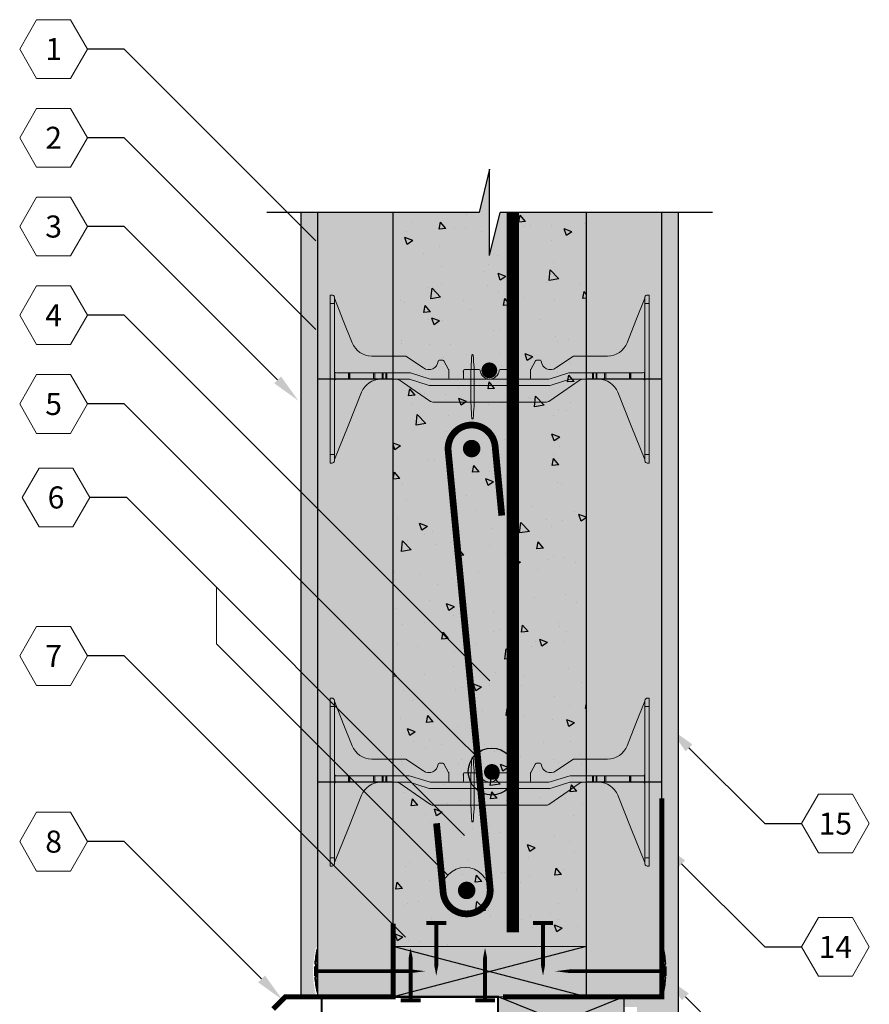
# Model space of a CAD drawing. Extents: x 6.4 to 89.9, y 5.6 to 104.7.
# Drawn here: x 58.6 to 83.9, y 75.4 to 104.7 of the extents above; entities that cross this region are included whole.
import ezdxf
from ezdxf import colors
from ezdxf.entities.mleader import LeaderData, LeaderLine
from ezdxf.enums import TextEntityAlignment as Align
from ezdxf.math import Vec2, Vec3

# ---------------------------------------------------------------- set-up
doc = ezdxf.new("R2010")
doc.units = 0
doc.header["$MEASUREMENT"] = 0
doc.layers.add('PV-18D2', color=7, linetype='Continuous', lineweight=0)
doc.styles.get("Standard").update_dxf_attribs({"font": 'arial.ttf'})

# ---------------------------------------------------------------- blocks, each defined once
blk = doc.blocks.new('FTB 6 - Side View')
at = {"layer": 'PV-18D2', "extrusion": (0, 1, 0)}
for p, q in [((0, 4.999990000000004), (0, 4.749990500000003)), ((0, 4.999989999999976), (0.06249987500007137, 4.999989999999976)), ((9.499981004318158, 4.999989999999976), (9.437481129318087, 4.999989999999976)), ((9.499981004318158, 4.749990500000003), (9.499981004318158, 4.999990000000004)), ((0, 4.749990500000003), (0, 0.2499995000000084)), ((0, 4.749990500000003), (0.1249997500001427, 4.749990500000003)), ((0.1249997500001427, 4.937490125000018), (0.1249997500001427, 4.749990500000003)), ((0.1249997500001427, 4.749990500000003), (0.1249997500001427, 0.2499995000000084)), ((0.1294358565820062, 4.909998605170351), (0.3927261043090482, 4.246049972443068)), ((9.107254900009366, 4.246049972442997), (9.370545147736436, 4.909998605170351)), ((9.374981254318186, 4.749990500000003), (9.374981254318186, 4.937490125000018)), ((9.374981254318186, 0.2499994999999942), (9.374981254318186, 4.749990500000003)), ((9.499981004318158, 4.749990500000003), (9.374981254318186, 4.749990500000003)), ((9.499981004318158, 0.2499994999999942), (9.499981004318158, 4.749990500000003)), ((0.3927261043089061, 4.246049972443011), (0.6560159714278768, 3.582101339715656)), ((8.843965032890338, 3.582101339715614), (9.107254900009309, 4.246049972443011)), ((1.237000822167204, 3.187493624997245), (2.240510243371659, 3.187493624997245)), ((2.240510243371659, 3.187493624997245), (2.249579841432535, 3.186137054054925)), ((2.249579841432535, 3.186137054054917), (2.257855754222021, 3.182186513176958)), ((2.257855754222021, 3.182186513176966), (2.25785757088147, 3.18218643088727)), ((2.25785757088147, 3.182186430887263), (2.775377316719727, 2.832669188399251)), ((3.217353804782306, 3.034571438721223), (3.22739687683773, 3.054476417896936)), ((3.227396876837702, 3.054476417896943), (3.24820058802328, 3.062493717517803)), ((3.24820058802328, 3.062493717517761), (3.35675328430284, 3.062493717517761)), ((3.35675328430284, 3.062493717517761), (3.372474212575952, 3.05821172551444)), ((3.372474212575924, 3.058211725514418), (3.383850948807009, 3.046548473817715)), ((3.383850948807094, 3.046548473817793), (3.52734165840215, 2.788266567985026)), ((5.972639345916264, 2.788266567984913), (6.116130055511348, 3.046548473817793)), ((6.11613005551132, 3.046548473817843), (6.127506791742235, 3.058211725514397)), ((6.127506791742235, 3.058211725514404), (6.143227720015318, 3.062493717517718)), ((6.143227720015318, 3.062493717517718), (6.251780416294935, 3.062493717517718)), ((6.251780416294935, 3.062493717517668), (6.272584127480172, 3.054476417896929)), ((6.272584127480172, 3.054476417896915), (6.282627199535568, 3.034571438721201)), ((6.724603687598432, 2.832669188399215), (7.242123433436689, 3.182186430887249)), ((7.242123433436689, 3.182186430887249), (7.242125250096137, 3.182186513176944)), ((7.242125250096137, 3.182186513176958), (7.250401162885566, 3.186137054054896)), ((7.250401162885566, 3.186137054054917), (7.259470760946499, 3.187493624997245)), ((7.259470760946499, 3.187493624997245), (8.262980182150955, 3.187493624997245)), ((0.1433055663366076, 2.481689237208258), (0.1433055663366076, 2.705800387791733)), ((0.5441921793283768, 2.687494624999992), (0.1874996250000152, 2.687494624999992)), ((0.5441921793284905, 2.499994999999998), (0.5441921793284905, 2.687494624999992)), ((0.5644690228339471, 2.687494624999992), (0.5441921793284905, 2.687494624999992)), ((0.5644690228337481, 2.499994999999998), (0.5644690228337481, 2.687494624999992)), ((0.5883872877880378, 2.687494624999992), (0.5644690228337481, 2.687494624999992)), ((1.293021547476428, 2.687494624999253), (0.58838728778818, 2.687494624999253)), ((0.58838728778818, 2.499994999999998), (0.58838728778818, 2.687494624999992)), ((1.330849116420637, 2.687494624999239), (1.293021547476485, 2.687494624999239)), ((1.293021547476428, 2.687494624999239), (1.293021547476428, 2.499994999999942)), ((1.553389576849895, 2.687494624999239), (1.330849116420723, 2.687494624999239)), ((1.330849116420723, 2.499994999999224), (1.330849116420723, 2.687494624999239)), ((1.553389576849838, 2.499994999999224), (1.553389576849838, 2.687494624999239)), ((1.575486146829888, 2.687494624999239), (1.553389576849867, 2.687494624999239)), ((1.57548614682986, 2.499994999999224), (1.57548614682986, 2.687494624999239)), ((1.656292717499639, 2.687494624999239), (1.575486146829888, 2.687494624999239)), ((1.656292717499639, 2.499994999999224), (1.656292717499639, 2.687494624999239)), ((1.687542654999447, 2.687494624999239), (1.656292717499781, 2.687494624999239)), ((2.355727257030992, 2.687494624999253), (1.68754265499939, 2.687494624999253)), ((1.68754265499939, 2.499994999999224), (1.68754265499939, 2.687494624999239)), ((2.393368717181033, 2.681692471249271), (2.35572725703102, 2.687494624999282)), ((2.950370634668559, 2.50579715374996), (2.393368717181005, 2.681692471249185)), ((3.527341658402008, 2.788266567984962), (3.530251655918875, 2.780987726933652)), ((3.53025165591896, 2.780987726933695), (3.531242937486468, 2.773211658288929)), ((3.531242937486354, 2.773211658288915), (3.531242937486354, 2.531244934772779)), ((3.96874206248458, 2.531244934772779), (3.96874206248458, 2.74999449999887)), ((3.999991999984616, 2.781244437498877), (4.439057547753976, 2.781244437498877)), ((5.060923452209067, 2.78124443749887), (5.499988999978427, 2.78124443749887)), ((5.531238937478463, 2.749994499998849), (5.531238937478463, 2.531244934772779)), ((5.968738066831889, 2.773211658288886), (5.969729348399369, 2.780987726933674)), ((5.968738066831804, 2.531244934772779), (5.968738066831804, 2.773211658288893)), ((5.969729348399341, 2.780987726933695), (5.97263934591615, 2.788266567984962)), ((7.106612287137153, 2.681692471249185), (6.549610369649599, 2.50579715374996)), ((7.144253747287166, 2.687494624999268), (7.106612287137125, 2.681692471249256)), ((7.812438349318768, 2.687494624999239), (7.144253747287166, 2.687494624999239)), ((7.812438349318739, 2.687494624999239), (7.843688286818661, 2.687494624999239)), ((7.812438349318768, 2.499994999999224), (7.812438349318768, 2.687494624999239)), ((7.843688286818804, 2.687494624999239), (7.924494857488298, 2.687494624999239)), ((7.843688286818804, 2.499994999999224), (7.843688286818804, 2.687494624999239)), ((7.924494857488298, 2.687494624999239), (7.94659142746815, 2.687494624999239)), ((7.924494857488298, 2.499994999999224), (7.924494857488298, 2.687494624999239)), ((7.946591427468405, 2.687494624999239), (8.169131887897436, 2.687494624999239)), ((7.946591427468036, 2.499994999999224), (7.946591427468036, 2.687494624999239)), ((8.169131887896953, 2.687494624999239), (8.20906116191918, 2.687494624999239)), ((8.169131887897436, 2.499994999999224), (8.169131887897436, 2.687494624999239)), ((8.911593716529978, 2.687494624999239), (8.209061161919237, 2.687494624999239)), ((8.209061161919237, 2.499994999999927), (8.209061161919237, 2.687494624999239)), ((8.91159371653012, 2.687494624999992), (8.93551198148441, 2.687494624999992)), ((8.911593716529978, 2.687494624999992), (8.911593716529978, 2.499994999999998)), ((8.93551198148441, 2.499994999999998), (8.93551198148441, 2.687494624999992)), ((8.935511981484325, 2.687494624999992), (8.955788824989952, 2.687494624999992)), ((8.955788824989952, 2.499994999999998), (8.955788824989952, 2.687494624999992)), ((8.955788824989924, 2.687494624999992), (9.312481379318172, 2.687494624999992)), ((9.35667543798155, 2.481689237208258), (9.35667543798155, 2.705800387790958)), ((0.1874996250000152, 2.499994999999998), (0.5441921793283768, 2.499994999999998)), ((0.5441921793284905, 2.499994999999998), (0.5644690228339471, 2.499994999999998)), ((0.5644690228337481, 2.499994999999998), (0.5883872877880378, 2.499994999999998)), ((0.58838728778818, 2.49999499999997), (1.293021547476428, 2.499994999999934)), ((1.293021547476485, 2.499994999999224), (1.330849116420637, 2.499994999999224)), ((1.330849116420723, 2.499994999999224), (1.553389576849895, 2.499994999999224)), ((1.553389576849867, 2.499994999999224), (1.575486146829888, 2.499994999999224)), ((1.575486146829888, 2.499994999999224), (1.656292717499639, 2.499994999999224)), ((1.656292717499781, 2.499994999999224), (1.687542654999447, 2.499994999999224)), ((1.68754265499939, 2.499994999999906), (2.324477312986289, 2.499994999999871)), ((2.018229473990118, 2.488744490735904), (1.94407644732172, 2.499994999999892)), ((2.085708411677274, 2.456005549222922), (2.018229473990147, 2.488744490735918)), ((2.537719426664182, 2.145248426031323), (2.085708411677246, 2.456005549222851)), ((2.324477312986289, 2.49999500000002), (2.362118660302116, 2.494192846305602)), ((2.362118660302087, 2.494192846305573), (2.91912074389154, 2.318297539206618)), ((2.988012057630101, 2.49999500000002), (2.950370634668587, 2.505797153749995)), ((6.511968946688057, 2.499994999999998), (2.988012057630101, 2.499995000000006)), ((6.549610369649599, 2.50579715374996), (6.511968946688057, 2.499994999999977)), ((6.580860260426618, 2.318297539206618), (7.137862344016071, 2.494192846305573)), ((6.962261577653692, 2.145248426031308), (7.414272592640856, 2.456005549222965)), ((7.137862344016071, 2.494192846305587), (7.175503691331812, 2.499994999999998)), ((7.175503691331812, 2.499994999999871), (7.812438349318768, 2.499994999999906)), ((7.414272592640884, 2.456005549222901), (7.48175153032804, 2.488744490735897)), ((7.48175153032804, 2.48874449073589), (7.555904556996438, 2.499994999999878)), ((7.843688286818661, 2.499994999999224), (7.812438349318739, 2.499994999999224)), ((7.924494857488298, 2.499994999999224), (7.843688286818804, 2.499994999999224)), ((7.94659142746815, 2.499994999999224), (7.924494857488298, 2.499994999999224)), ((8.169131887897436, 2.499994999999224), (7.946591427468405, 2.499994999999224)), ((8.20906116191918, 2.499994999999224), (8.169131887896953, 2.499994999999224)), ((8.209061161919237, 2.499994999999934), (8.911593716529978, 2.49999499999997)), ((8.93551198148441, 2.499994999999998), (8.91159371653012, 2.499994999999998)), ((8.955788824989952, 2.499994999999998), (8.935511981484325, 2.499994999999998)), ((9.312481379318172, 2.499994999999998), (8.955788824989924, 2.499994999999998)), ((0.5328282059934395, 1.106842550095529), (0.9360976706270776, 2.108512502456847)), ((2.989730589567444, 1.834490937312566), (2.537719426664211, 2.145248426031351)), ((2.91912074389154, 2.318297539206633), (2.956762120130378, 2.312495375000758)), ((2.95676212013035, 2.312495375000736), (6.543218884187809, 2.312495375000729)), ((6.510250414750715, 1.834490937312566), (6.962261577653777, 2.145248426031216)), ((6.543218884187809, 2.312495375000729), (6.580860260426618, 2.318297539206611)), ((8.967152798324747, 1.106842550095593), (8.563883333691138, 2.108512502456854)), ((3.023469946016633, 1.818121635458596), (2.989730589567444, 1.834490937312552)), ((3.060546471557188, 1.812496375002645), (3.023469946016661, 1.81812163545861)), ((6.439434532760913, 1.812496375002645), (3.060546471557188, 1.812496375002652)), ((6.439434532760913, 1.812496375002645), (6.47651105830127, 1.818121635458574)), ((6.476511058301242, 1.818121635458596), (6.510250414750686, 1.834490937312658)), ((0.1295582841900398, 0.1051727817895625), (0.5328282059934111, 1.106842550095543)), ((9.37042272012809, 0.1051727817895269), (8.967152798324662, 1.106842550095557)), ((0, 0.2499995000000084), (0, -7.105427357601002e-15)), ((0, 0.2499995000000084), (0.1249997500001427, 0.2499995000000084)), ((0, 0), (0.06249987500007137, 0)), ((0.1249997500001427, 0.2499995000000084), (0.1249997500001427, 0.06249987499999321)), ((0.1249997500001427, 0.09384981230962097), (0.1295582841901251, 0.1051727817895269)), ((9.374981254318214, 0.09384981230960676), (9.370422720128204, 0.1051727817895767)), ((9.499981004318158, 0.2499994999999942), (9.374981254318186, 0.2499994999999942)), ((9.374981254318186, 0.0624998749999861), (9.374981254318186, 0.2499994999999942)), ((9.499981004318158, 0), (9.437481129318087, 0)), ((9.499981004318158, -7.105427357601002e-15), (9.499981004318158, 0.2499994999999942))]:
    blk.add_line(p, q, dxfattribs=at)
at = {"layer": 'PV-18D2'}
for centre, radius, start, end in [((0.1879993484097895, 4.933221472110269), 0.06299987399718897, 180, 201.6303908194536), ((9.311981655908369, 4.933221472110269), 0.06299987399718897, 338.3696091806425, 0), ((1.237000833075399, 3.81249237499474), 0.6249987499975004, 201.6309283114714, 269.9999990000084), ((8.262980171242475, 3.81249237499474), 0.6249987499975004, 270.0000010000177, 338.3690716885362), ((2.937494124988689, 3.062493560665466), 0.2812491515864801, 234.8010740889231, 354.3023489598023), ((6.56248687932947, 3.062493560665452), 0.2812491515864801, 185.6976510401933, 305.198925911067), ((0.1874996250000436, 2.749994499999993), 0.062499875, 180, 225.0000212641291), ((0.1874996250000436, 2.749994499999993), 0.06249987500000008, 225.0000347093262, 270), ((3.453118093736634, 2.718744559772041), 0.08414302068966316, 338.1986094692746, 21.80139053072613), ((4.046866906226455, 2.718744559772041), 0.08414302068966317, 158.1986094693177, 201.8013905453448), ((3.999991999984616, 2.74999449999887), 0.03124993749999973, 90, 180), ((4.439057547753976, 2.74999449999887), 0.03124993749999999, 5.739170477292248, 90), ((4.749990499981436, 2.781244437498877), 0.2812494374988755, 185.7391704772911, 270), ((4.749990499981436, 2.781244437498877), 0.2812494374988755, 270, 354.2608295227078), ((5.060923452209067, 2.749994499998849), 0.03124993749999999, 90, 174.2608295227209), ((5.499988999978427, 2.749994499998849), 0.03124993750000006, 0, 90), ((5.453114093736588, 2.718744559772055), 0.08414302068966316, 338.1986094546337, 21.80139053067352), ((6.046862910581524, 2.718744559772041), 0.08414302068966316, 158.1986094692746, 201.8013905307261), ((9.312481379318115, 2.749994499999239), 0.06249987500000002, 270, 314.9999652906648), ((9.312481379318115, 2.749994499999239), 0.062499875, 314.999978735862, 359.9999999999992), ((0.1874996250000436, 2.437495124999991), 0.062499875, 134.9999787358709, 180), ((0.1874996250000436, 2.437495124999991), 0.06249987500000009, 90, 134.9999652906738), ((1.515873054491578, 1.875097345106624), 0.6249977051287884, 91.02521103000247, 158.0704893205448), ((3.562492874986219, 2.531244937499864), 0.03124993749987566, 180.0000050000172, 270), ((3.937492124984885, 2.531244937499864), 0.03124993749987566, 270, 359.9999949999832), ((5.562488874978214, 2.531244937499864), 0.03124993749987566, 180.0000050000172, 270), ((5.937488129331939, 2.531244937499864), 0.03124993749987566, 270, 359.9999949999828), ((7.984107949826409, 1.875097345106603), 0.6249977051287884, 21.92951067944966, 88.9747889699731), ((9.312481379318115, 2.437495124999991), 0.062499875, 45.00003470932595, 90), ((9.312481379318115, 2.437495124999991), 0.06249987500000011, 0, 45.00002126412907)]:
    blk.add_arc(centre, radius, start, end, dxfattribs=at)
for points, knots in [([(0.1249997500001427, 4.937490125000004), (0.1249997500001427, 4.958110220418824), (0.1156508818779116, 4.974053052886767), (0.0915583908686699, 4.995089460841179), (0.07644160410103495, 4.999989999999976), (0.06249987500007137, 4.999989999999976)], [0.4017406506750604, 0.4017406506750604, 0.4017406506750604, 0.4017406506750604, 0.4952647997038802, 0.4952647997038802, 0.5887889487326999, 0.5887889487326999, 0.5887889487326999, 0.5887889487326999]), ([(9.437481129318087, 4.999989999999976), (9.423539400217294, 4.999989999999976), (9.408422613449488, 4.995089460841136), (9.384330122440247, 4.974053052886767), (9.374981254318186, 4.958110220418796), (9.374981254318186, 4.937490125000004)], [0, 0, 0, 0, 0.09352414902881973, 0.09352414902881973, 0.1870482980576395, 0.1870482980576395, 0.1870482980576395, 0.1870482980576395]), ([(0.06249987500007137, 1.4210854715202e-14), (0.07644160410103495, 0), (0.0915583908686699, 0.004900539158839479), (0.1156508818779116, 0.02593694711323735), (0.1249997500001427, 0.04187977958117273), (0.1249997500001427, 0.06249987500000032)], [0, 0, 0, 0, 0.09352414902881986, 0.09352414902881986, 0.1870482980576397, 0.1870482980576397, 0.1870482980576397, 0.1870482980576397]), ([(9.374981254318186, 0.06249987500000032), (9.374981254318186, 0.04187977958115852), (9.384330122440247, 0.02593694711321604), (9.408422613449488, 0.004900539158818162), (9.423539400217294, 0), (9.437481129318087, 0)], [0.4017406506750607, 0.4017406506750607, 0.4017406506750607, 0.4017406506750607, 0.4952647997038805, 0.4952647997038805, 0.5887889487327003, 0.5887889487327003, 0.5887889487327003, 0.5887889487327003])]:
    blk.add_open_spline(points, degree=3, knots=knots, dxfattribs=at)
blk = doc.blocks.new('6F')
at = {"lineweight": 0}
blk.add_blockref('FTB 6 - Side View', (0, -2.499995000000006), dxfattribs=at)
blk = doc.blocks.new('1231231')
at = {"lineweight": 0}
blk.add_hatch(color=140, dxfattribs=at).paths.add_polyline_path([(-0.05263769946009234, 0.2967266921847553, 0.02446349101478217), (-0.08518114072310823, 1.037372906009224, 0.9112282725183297), (-0.1220720094789556, 1.037372906009232, 0.02446349101478228), (-0.1546154507419715, 0.2967266921847553), (-0.1546154507419715, -0.1032733078152575, 0.02446349101478217), (-0.1220720094789556, -0.8439195216397266, 0.9112282725183297), (-0.08518114072310823, -0.8439195216397337, 0.02446349101478261), (-0.05263769946009234, -0.1032733078152575)])
blk.add_lwpolyline([(-0.05263769946009234, 0.2967266921847553, 0.02446349101478217), (-0.08518114072310823, 1.037372906009224, 0.9112282725183307), (-0.1220720094789556, 1.037372906009232, 0.02446349101478228), (-0.1546154507419715, 0.2967266921847553), (-0.1546154507419715, -0.1032733078152575, 0.02446349101478217), (-0.1220720094789556, -0.8439195216397266, 0.911228272518331), (-0.08518114072310823, -0.8439195216397337, 0.02446349101478261), (-0.05263769946009234, -0.1032733078152575)], format="xyb", close=True, dxfattribs=at)
blk = doc.blocks.new('6 tie')
at = {"lineweight": 0}
blk.add_hatch(color=140, dxfattribs=at).paths.add_polyline_path([(8.563879329327847, -0.3914824975431657, 0.1092858612241781), (8.39473666937215, -0.1537258205578382, 0.1857805106430255), (7.995286625151493, 0), (7.536857613371467, 0, 0.1517198960531765), (7.395225669296906, -0.04398944583317643), (6.491203484215475, -0.6655040626874325, -0.151718754585072), (6.420387604407324, -0.6874986249972608), (3.060546471557018, -0.6874986249972608, -0.151720769826625), (2.989730589567444, -0.6655040626874325), (2.08570841167716, -0.04398945077696226, 0.1517201893898956), (1.944076447321549, 0), (1.504690374803204, 2.273736754432321e-13, 0.3011813111769099), (0.9360976706270776, -0.3914824975431657), (0.1295582841898977, -2.394822218210265), (0.1249997500001427, -2.406145187690754), (0.1249997499999154, -2.437495124999941, -0.4142135623730951), (0.06249987499995768, -2.499994999999899), (0, -2.499994999999899), (0, 2.499994999999899), (0.06249987499995768, 2.499995000000126, -0.3925004315366931), (0.1249997499999154, 2.433040128689299, 0.0939200092392706), (0.129435856581722, 2.410003605170459), (0.6560159722475873, 1.082106340040582, 0.3074924535524162), (1.237000833075399, 0.6874986249972608), (2.240510243371546, 0.6874986249972608, -0.1496569316355491), (2.25785757088147, 0.6821914308873147), (2.775377316719641, 0.3326741883993236, 0.5744523195903543), (3.21735380374912, 0.5345764283651988, -0.3853783933432939), (3.24820058802311, 0.562498717517883), (3.35675328430284, 0.562498717517883, -0.2723610718790522), (3.383850948806867, 0.546553473817994), (3.527341658401838, 0.2882715679850207, -0.1274632511006767), (3.53124293748624, 0.2732166582889022), (3.53124293748624, 0.03124993477285898, 0.4142135368128869), (3.562492874986219, 0), (3.937492124984601, 0, 0.4142135879546167), (3.96874206248458, 0.03124993477285898), (3.968742062476394, 0.2499994672898538, -0.4142138688654721), (3.999991999984559, 0.2812494374989001), (4.439057547753691, 0.2812494374989001, -0.3851703882096121), (4.470150842976636, 0.2531244937488282, 0.9045340337297737), (5.029830156986009, 0.2531244937486008, -0.3851703882133709), (5.060923452208954, 0.2812494374989001), (5.499988999978541, 0.2812494374989001, -0.4142135623730951), (5.53123893747852, 0.2499994999989212), (5.531238937478065, 0.03124993477285898, 0.4142135368128869), (5.562488874978044, 0), (5.93748412769537, 0, 0.4142135623730939), (5.968734062468229, 0.03124993477285898), (5.968734062468229, 0.2732166582889022, -0.1274542674645576), (5.972635341552632, 0.2882715679850207), (6.11612605114783, 0.5465534738177666, -0.2723884057988912), (6.143223715651857, 0.562498717517883), (6.25177641193136, 0.562498717517883, -0.3853785872011399), (6.282623195172391, 0.5345764387211602, 0.5744524401780366), (6.724599666487848, 0.3326742121410007), (7.242121245732733, 0.6821915131770311, -0.1495603338078247), (7.259466756583151, 0.6874986249972608), (8.262976177787323, 0.6874986249972608, 0.307492786831235), (8.843961028526792, 1.082106339715665), (9.370541143370474, 2.410003605171369, 0.08016289734271077), (9.374977249954782, 2.437495125000169, -0.4142135623730951), (9.43747712495474, 2.499995000000126), (9.499976999954697, 2.499995000000126), (9.499976999954697, -2.499994999999899), (9.43747712495474, -2.499994999999899, -0.4142135623730951), (9.374977249954782, -2.437495124999941), (9.374977249954782, -2.406145187690527)])
for name, p in [('6F', (0, 0)), ('1231231', (4.344070816195767, -0.3249763522024134))]:
    blk.add_blockref(name, p, dxfattribs=at)
blk = doc.blocks.new('WINDLOCK')
at = {"lineweight": 0}
h = blk.add_hatch(color=2, dxfattribs=at)
h.paths.add_polyline_path([(-0.1439948190580935, 0.5778589544925836, 0.02686655404961613), (-0.1854345944942679, 0.2285749722961192, -0.08348311199822887), (-0.1439948190579798, 0.01788783220193935)], flags=17)
h.paths.add_polyline_path([(-0.1439948190579798, 0.01788783220180079, -0.08348311199793104), (-0.1854345944942679, -0.1927993078916117, 0.02686655404969394), (-0.1439948190578946, -0.542083290089078)], flags=17)
edge = h.paths.add_edge_path()
edge.add_arc((-0.1375592583111143, 0.6481745628822786), 0.01270589330579616, 120.4311112865585, 168.927141644157)
edge.add_arc((3.08311402739696, 0.0178878322031224), 3.294473370770306, 168.9271416441426, 176.3843950453998)
edge.add_arc((-0.791244928919042, 3.552713678800501e-15), 0.6283557886088668, 1.6312983661516114, 21.045174617845987, ccw=False)
edge.add_arc((-0.791244928919042, 0.03577566440454305), 0.6283557886088581, 338.95482538217794, 358.36870163387437, ccw=False)
edge.add_arc((3.083114027396988, 0.017887832203062), 3.294473370770319, 183.6156049546244, 191.0728583558874)
edge.add_arc((-0.1375592583107732, -0.6123988984778528), 0.01270589330578581, 191.0728583555846, 239.5688887127803)
edge.add_line((-0.1439948190578662, -0.6233544122753969), (-0.1439948190578946, -0.5420832900890744))
edge.add_arc((3.08311402739696, 0.01788783220309043), 3.275331916717491, 183.6881221784263, 189.8440019631027, ccw=False)
edge.add_arc((-0.791244928919042, 0.03577566440457858), 0.6474972426629009, 339.3282825473689, 358.4169388927177)
edge.add_arc((-0.791244928919042, -2.486899575160351e-14), 0.6474972426628932, 1.583061107257842, 20.67171745262941)
edge.add_arc((3.083114027396931, 0.01788783220137447), 3.275331916717479, 170.1559980369143, 176.3118778215724, ccw=False)
edge.add_line((-0.1439948190580651, 0.5778589544925801), (-0.1439948190580935, 0.6591300766799186))
edge = h.paths.add_edge_path()
edge.add_arc((-0.1375592583111711, 0.6481745628822644), 0.01270589330579616, 9.612908469255333e-11, 120.4311112863051)
edge.add_line((-0.1439948190580935, 0.6591300766799186), (-0.1439948190579798, 0.0536634966070757))
edge.add_arc((-0.791244928919042, 0.035775664404607), 0.6474972426628919, -1.583061107284891, 1.583061107284891, ccw=False)
edge.add_arc((-0.791244928919042, 9.237055564881302e-14), 0.6474972426628935, -1.583061107247488, 1.5830611072473744, ccw=False)
edge.add_line((-0.1439948190579798, -0.01788783220195356), (-0.1439948190578662, -0.6233544122752832))
edge.add_arc((-0.1375592583108585, -0.6123988984776609), 0.01270589330579564, 239.5688887132904, 359.9999999994072)
edge.add_line((-0.1248533650050661, -0.6123988984777924), (-0.1248533650053503, 0.6481745628822857))
for p, q in [((-0.1439948190580935, 0.6591300766799044), (-0.1439948190578662, -0.6233544122753862)), ((-0.1248533650053503, 0.648174562882275), (-0.1248533650050376, -0.6123988984777924))]:
    blk.add_line(p, q, dxfattribs=at)
blk.add_lwpolyline([(-0.2087286520041119, 0, 0.1074705767734839, 0.1074705767734839, 0), (2.656271343364151, 1.665334536937735e-16, 0.1074705767734839, 0, 0), (3.090621686377697, 1.665334536937735e-16, 0, 0, 0)], format="xyseb", dxfattribs=at)
at = {"lineweight": 0, "const_width": 0.05140883725471213}
blk.add_lwpolyline([(-0.2087286520041118, 0.1448748735988374), (-0.2087286520041118, -0.1448748735988374)], dxfattribs=at)
at = {"lineweight": 0}
for centre, radius, start, end in [((3.08311402739696, 0.01788783220300161), 3.294473370770277, 168.9271416441406, 176.3843950453984), ((-0.1375592583111143, 0.648174562882275), 0.01270589330579242, 0, 168.927141644155), ((3.08311402739696, 0.017887832201545), 3.275331916717492, 170.1559980368973, 176.3118778215754), ((-0.791244928919042, 0), 0.6283557886088633, 1.631298366138906, 21.04517461784248), ((-0.791244928919042, 0.0357756644045466), 0.6283557886088633, 338.9548253821775, 358.3687016338611), ((-0.791244928919042, 0), 0.6474972426628904, 358.4169388927127, 20.6717174526289), ((-0.791244928919042, 0.0357756644045466), 0.6474972426628904, 339.3282825473711, 1.58306110728747), ((3.08311402739696, 0.01788783220300161), 3.294473370770277, 183.6156049546234, 191.0728583558865), ((3.08311402739696, 0.01788783220300161), 3.275331916717492, 183.6881221784248, 189.8440019631027), ((-0.13755925831083, -0.6123988984777959), 0.01270589330579242, 191.0728583558855, 1.608088446947954e-11)]:
    blk.add_arc(centre, radius, start, end, dxfattribs=at)
blk = doc.blocks.new('_TagHexagon')
at = {"color": 0, "linetype": 'ByBlock', "lineweight": 0}
blk.add_lwpolyline([(-0.1443375672974065, 0), (-0.07216878364870323, 0.125), (0.07216878364870323, 0.125), (0.1443375672974065, 0), (0.07216878364870323, -0.125), (-0.07216878364870323, -0.125)], close=True, dxfattribs=at)
at = {"color": 0, "lineweight": 0}
blk.add_attdef('TAGNUMBER', text='', height=0.09375, dxfattribs=at).set_placement((0, -0.046875), align=Align.CENTER)
blk = doc.blocks.new('_DotBlank')
at = {"color": 0, "linetype": 'ByBlock', "lineweight": -2}
blk.add_line((-0.5, 0), (-1, 0), dxfattribs=at)
blk.add_circle((0, 0), 0.5, dxfattribs=at)

msp = doc.modelspace()

# ---------------------------------------------------------------- hatches: boundary and pattern name
for color, points in [(254, [(69.7543024026487, 98.98875711417782), (72.31924981272971, 98.98875711417782), (72.6293024026487, 100.2730770040018), (72.6293024026487, 97.70443722435334), (72.93935499256725, 98.98875711417782), (75.5043024026487, 98.98875711417782), (75.5043024026487, 77.13570152341686), (69.7543024026487, 77.13570152341686)]), (41, [(67.0043024026487, 75.63570152341686), (67.5043024026487, 75.63570152341686), (67.5043024026487, 76.38860255308987), (67.48316875181865, 76.38860255308987), (67.48316875181911, 75.68210730062015), (67.45433933496417, 75.68210730062015, -0.1175818993377296), (67.45433933496417, 77.09509780555959), (67.48316875181911, 77.09509780555959), (67.48316875181865, 76.38860255308987), (67.5043024026487, 76.38860255308987), (67.5043024026487, 82.02762836793022), (67.5043024026487, 94.02762836793022), (67.5043024026487, 98.98875711417782), (67.00430240264916, 98.98875711417782)]), (253, [(78.2543024026487, 75.13570152341686), (77.7543024026487, 75.13570152341686), (77.0171454543339, 75.13570152341686), (77.0171454543339, 75.33701273577913), (76.65176628816846, 75.33701273577913), (76.65176628816846, 74.72171370186993), (76.6293024026487, 74.72171370186993), (76.6293024026487, 75.63570152341686), (77.7543024026487, 75.63570152341686), (77.7543024026487, 76.38860255308987), (77.7754360534783, 76.38860255308987), (77.7754360534783, 75.68210730062015), (77.80426547033323, 75.68210730062015, 0.117581899337713), (77.80426547033323, 77.09509780555959), (77.7754360534783, 77.09509780555959), (77.7754360534783, 76.38860255308987), (77.7543024026487, 76.38860255308987), (77.7543024026487, 82.02762836793022), (77.7543024026487, 94.02762836793022), (77.7543024026487, 98.98875711417782), (78.2543024026487, 98.98875711417782)])]:
    msp.add_hatch(color=color).paths.add_polyline_path(points)
h = msp.add_hatch()
h.set_pattern_fill('AR-CONC', color=256, scale=0.33, style=0)
h.set_pattern_definition([(130, (12.23621711703856, 5.420181217982876), (-2.366958602582486, -0.2070820454425639), [0.2475, -2.7225]), (185, (12.23621711703856, 5.420181217982876), (0.4578794009229, 2.482234041210039), [0.198, -2.178]), (79.54860000000002, (12.03897057303868, 5.40292439598284), (-1.909080959656271, 2.275150488801147), [0.2103426269999993, -2.313768969599989]), (133.8158, (12.23621711703856, 6.08018121798273), (-3.521895460464627, -0.5462127472857596), [0.37125, -4.08375]), (83.36440000000003, (11.94272585853889, 6.034663304882773), (-3.084386928310721, 3.214588973971458), [0.3155139503999986, -3.470652899999989]), (188.8158, (12.23621711703856, 6.08018121798273), (-3.08438441894097, 3.214591383053572), [0.2969999999999989, -3.266999999999991]), (159, (11.90621711703863, 5.915181217982767), (-1.969793271990924, -1.328642339195618), [0.2475, -2.7225]), (214, (11.90621711703863, 5.915181217982767), (-0.8029405953412198, 2.392995148654615), [0.198, -2.178]), (108.5485999999999, (11.74206774813876, 5.804460918182716), (-2.772734674318917, 1.064350639142843), [0.2103426269999996, -2.313768969599992]), (142.5, (12.23621711703856, 5.420181217982876), (-0.04012752254705921, 1.098549717643328), [0, -2.1516, 0, -2.211, 0, -2.18625]), (172.5, (12.23621711703856, 5.420181217982876), (-0.8681294735590904, 1.301558649211789), [0, -1.2606, 0, -2.1021, 0, -0.83325]), (212.5, (12.97211711703869, 5.420181217982876), (-1.76161403936895, -0.07443107672345334), [0, -0.8249999999999978, 0, -2.573999999999991, 0, -3.415499999999991]), (222.5, (13.30211711703861, 5.420181217982876), (-1.924514358829875, 0.3303464416966482), [0, -1.0725, 0, -1.7094, 0, -2.4255])])
h.paths.add_polyline_path([(69.7543024026487, 98.98875711417782), (72.31924981272971, 98.98875711417782), (72.6293024026487, 100.2730770040018), (72.6293024026487, 97.70443722435334), (72.93935499256725, 98.98875711417782), (75.5043024026487, 98.98875711417782), (75.5043024026487, 77.13570152341686), (69.7543024026487, 77.13570152341686)])
at = {"lineweight": 0, "true_color": 0xd5f6f6}
h = msp.add_hatch(color=7, dxfattribs=at)
h.paths.add_polyline_path([(75.50430240264893, 76.38860255308987), (75.50430240264893, 75.63570152341686), (76.6293024026487, 75.63570152341686), (77.7543024026487, 75.63570152341686), (77.7543024026487, 76.38860255308987)])
h.paths.add_polyline_path([(69.7543024026487, 75.63570152341686), (69.75430240264848, 76.38860255308987), (67.5043024026487, 76.38860255308987), (67.5043024026487, 75.63570152341686)])
h.paths.add_polyline_path([(67.5043024026487, 76.38860255308987), (69.75430240264848, 76.38860255308987), (69.7543024026487, 77.81012951822663), (69.7543024026487, 82.02762836793022), (69.7543024026487, 94.02762836793022), (69.7543024026487, 98.98875711417782), (67.50430240264893, 98.98875711417782), (67.5043024026487, 94.02762836793022), (67.5043024026487, 82.02762836793022)])
h.paths.add_polyline_path([(75.5043024026487, 82.02762836793022), (75.5043024026487, 76.38860255308987), (77.75430240264848, 76.38860255308987), (77.7543024026487, 82.02762836793022), (77.7543024026487, 94.02762836793022), (77.75430240264893, 98.98875711417782), (75.50430240264893, 98.98875711417782), (75.5043024026487, 94.02762836793022)])
h = msp.add_hatch(color=40)
h.paths.add_polyline_path([(72.87930240264825, 75.63570152341686), (76.6293024026487, 75.63570152341686), (74.7543024026487, 74.88570152341686)])
h.paths.add_polyline_path([(76.6293024026487, 75.6357015234164), (76.6293024026487, 74.13570152341686), (74.7543024026487, 74.88570152341686)])
h.paths.add_polyline_path([(74.75430240264825, 74.88570152341686), (76.6293024026487, 74.13570152341686), (72.8793024026487, 74.13570152341686)])
h.paths.add_polyline_path([(72.87930240264825, 75.63570152341686), (74.7543024026487, 74.8857015234164), (72.87930240264825, 74.13570152341686)])
h.paths.add_polyline_path([(69.7543024026487, 77.13570152341686), (75.5043024026487, 77.13570152341686), (75.5043024026487, 75.63570152341686), (72.8793024026487, 75.63570152341686), (69.7543024026487, 75.63570152341686)])

# ---------------------------------------------------------------- linework, layer by layer
at = {"color": 0}
for p, q in [((72.6293024026487, 100.2730770040018), (72.31924981272971, 98.98875711417782)), ((72.6293024026487, 97.70443722435334), (72.6293024026487, 100.2730770040018)), ((72.31924981272971, 98.98875711417782), (65.99126791397396, 98.98875711417782)), ((69.7543024026487, 94.02762836793022), (69.7543024026487, 98.98875711417782)), ((72.6293024026487, 97.70443722435334), (72.93935499256725, 98.98875711417782)), ((79.26733689132345, 98.98875711417782), (72.93935499256725, 98.98875711417782)), ((75.5043024026487, 98.98875711417782), (75.5043024026487, 94.02762836793022)), ((69.7543024026487, 94.02762836793022), (67.5043024026487, 94.02762836793022)), ((69.7543024026487, 82.02762836793022), (69.7543024026487, 94.02762836793022)), ((75.5043024026487, 94.02762836793022), (75.5043024026487, 82.02762836793022)), ((69.7543024026487, 82.02762836793022), (67.5043024026487, 82.02762836793022)), ((69.7543024026487, 75.63570152341686), (69.7543024026487, 82.02762836793022)), ((75.5043024026487, 82.02762836793022), (75.5043024026487, 75.63570152341686)), ((75.5043024026487, 77.13570152341686), (69.7543024026487, 75.63570152341686)), ((75.5043024026487, 75.63570152341686), (69.7543024026487, 77.13570152341686))]:
    msp.add_line(p, q, dxfattribs=at)
for p, q in [((67.0043024026487, 98.98875711417782), (67.0043024026487, 75.63570152341686)), ((67.5043024026487, 98.98875711417782), (67.5043024026487, 94.02762836793022)), ((77.7543024026487, 94.02762836793022), (77.7543024026487, 98.98875711417782)), ((78.2543024026487, 75.13570152341686), (78.2543024026487, 98.98875711417782)), ((67.5043024026487, 94.02762836793022), (67.5043024026487, 82.02762836793022)), ((77.7543024026487, 94.02762836793022), (75.5043024026487, 94.02762836793022)), ((77.7543024026487, 82.02762836793022), (77.7543024026487, 94.02762836793022)), ((67.5043024026487, 82.02762836793022), (67.5043024026487, 75.63570152341686)), ((77.7543024026487, 82.02762836793022), (75.5043024026487, 82.02762836793022)), ((77.7543024026487, 75.63570152341686), (77.7543024026487, 82.02762836793022)), ((69.7543024026487, 75.63570152341686), (67.5043024026487, 75.63570152341686)), ((76.6293024026487, 74.13570152341686), (72.8793024026487, 75.63570152341686)), ((76.6293024026487, 75.63570152341686), (72.8793024026487, 74.13570152341686)), ((75.5043024026487, 75.63570152341686), (77.7543024026487, 75.63570152341686)), ((76.6293024026487, 75.63570152341686), (76.6293024026487, 75.13570152341686))]:
    msp.add_line(p, q)
at = {"lineweight": 0}
for p, q in [((64.49454463751897, 86.14955459483622), (64.49454463751897, 87.82956489400544)), ((75.5043024026487, 77.13570152341686), (69.7543024026487, 77.13570152341686)), ((72.8793024026487, 75.63570152341686), (69.7543024026487, 75.63570152341686))]:
    msp.add_line(p, q, dxfattribs=at)
at = {"lineweight": 0, "const_width": 0.37}
msp.add_lwpolyline([(73.32217087963102, 77.55532274285702), (73.32217087963102, 98.98875711417782)], dxfattribs=at)
at = {"lineweight": 0}
for points, const_width in [([(72.50273805303561, 94.28908324110512, 1), (72.73681563701041, 94.28908324110512, 1)], 0.2340775839745733), ([(71.96340199816166, 91.95825665482948, 1), (72.22373838967849, 91.95825665482948, 1)], 0.2603363915168302), ([(72.57910085864671, 82.33143736830903, 1), (72.8131784426215, 82.33143736830903, 1)], 0.2340775839745733), ([(71.81417950990306, 78.8038933847181, 1), (72.07451590141989, 78.8038933847181, 1)], 0.2603363915168302)]:
    msp.add_lwpolyline(points, format="xyb", close=True, dxfattribs=dict(at, const_width=const_width))
at = {"color": 0, "const_width": 0.2}
msp.add_lwpolyline([(72.99040595581243, 89.96391071469793), (72.79262492651571, 92.0253269355187, 1.000000000000146), (71.39451546132443, 91.89118637414026), (72.64340243825711, 78.87438753672427, -0.9999999999999846), (71.24529297306583, 78.74024697534583), (71.04751194376888, 80.80166319616706)], format="xyb", dxfattribs=at)
at = {"linetype": 'ByBlock', "lineweight": -2}
msp.add_lwpolyline([(71.38270855231633, 79.25897479309856), (64.49454463751897, 86.14955459483622)], dxfattribs=at)
at = {"color": 5, "lineweight": 0, "const_width": 0.1536954545451573}
for points in [[(73.02739638876562, 75.63570152341686), (77.7543024026487, 75.63570152341686), (77.75430240264848, 81.5445198346813)], [(69.7543024026487, 77.81012951822663), (69.7543024026487, 75.63570152341686), (66.54518347525266, 75.63570152341686), (66.18147007459368, 75.27198812275742)]]:
    msp.add_lwpolyline(points, dxfattribs=at)
at = {"const_width": 0.1218200531511684}
for points in [[(71.03966245107551, 77.8322831560206), (70.74492325956146, 77.8322831560206)], [(71.03966245107551, 77.8322831560206), (71.33440164259002, 77.8322831560206)], [(74.21894235422144, 77.8322831560206), (73.92420316270739, 77.8322831560206)], [(74.21894235422144, 77.8322831560206), (74.51368154573595, 77.8322831560206)], [(70.27544996634253, 75.52817533648681), (69.98071077482848, 75.52817533648681)], [(70.27544996634253, 75.52817533648681), (70.57018915785704, 75.52817533648681)], [(72.4928767727007, 75.52817533648681), (72.19813758118664, 75.52817533648681)], [(72.4928767727007, 75.52817533648681), (72.7876159642152, 75.52817533648681)]]:
    msp.add_lwpolyline(points, dxfattribs=at)
for points in [[(71.03966245107551, 77.8322831560206, 0.122040814940874, 0.122040814940874, 0), (71.03966245107551, 76.57700883846678, 0.122040814940874, 0, 0), (71.03966245107551, 76.26319053044404, 0, 0, 0)], [(74.21894235422144, 77.8322831560206, 0.122040814940874, 0.122040814940874, 0), (74.21894235422144, 76.57700883846678, 0.122040814940874, 0, 0), (74.21894235422144, 76.26319053044404, 0, 0, 0)], [(70.27544996634253, 75.52817533648681, 0.122040814940874, 0.122040814940874, 0), (70.27544996634253, 76.78344965404062, 0.122040814940874, 0, 0), (70.27544996634253, 77.09726796206337, 0, 0, 0)], [(72.4928767727007, 75.52817533648681, 0.122040814940874, 0.122040814940874, 0), (72.4928767727007, 76.78344965404062, 0.122040814940874, 0, 0), (72.4928767727007, 77.09726796206337, 0, 0, 0)]]:
    msp.add_lwpolyline(points, format="xyseb")
at = {"lineweight": 0, "const_width": 0.06477667780609409}
msp.add_lwpolyline([(68.37200746192013, 70.38570152341686), (72.8793024026487, 70.38570152341686), (72.8793024026487, 75.63570152341686), (67.6293024026487, 75.63570152341686), (67.6293024026487, 71.12840658268783)], close=True, dxfattribs=at)
at = {"lineweight": 0}
msp.add_lwpolyline([(76.6293024026487, 74.13570152341686), (72.8793024026487, 74.13570152341686), (72.8793024026487, 75.63570152341686), (76.6293024026487, 75.63570152341686)], close=True, dxfattribs=at)
msp.add_circle((71.90110451717794, 78.7849577663826), 0.7024432489541714, dxfattribs=at)

# ---------------------------------------------------------------- block references
for name, p in [('6 tie', (67.8793024026487, 94.02762836793022)), ('6 tie', (67.8793024026487, 82.02762836793022)), ('WINDLOCK', (67.62915576765397, 76.3980088254309))]:
    msp.add_blockref(name, p, dxfattribs=at)
at = {"lineweight": 0, "xscale": -1}
msp.add_blockref('WINDLOCK', (77.66724380398193, 76.3980088254309), dxfattribs=at)

# ---------------------------------------------------------------- leaders
at = {"lineweight": 0}
ml = msp.add_multileader_block('Standard', dxfattribs=at)
ml.set_content('_TagHexagon', color=256, scale=7)
ml.set_attribute('TAGNUMBER', '1', width=0)
ml.set_leader_properties()
ml.build(insert=Vec2(0, 0))
ml.multileader.update_dxf_attribs({"text_right_attachment_type": 3, "dogleg_length": 0.15625, "arrow_head_size": 0.875, "scale": 7})
ctx = ml.context
ctx.base_point, ctx.scale, ctx.char_height, ctx.arrow_head_size, ctx.landing_gap_size, ctx.plane_origin = Vec3(58.63460588073101, 103.8533983922932), 7, 1.26, 0.875, 0.63, Vec3(68.07542933480966, 97.52705088037851)
ctx.right_attachment = 3
notes = []
notes.append((ctx, [(0, (1, 1, 0), (61.7490818228947, 103.8533983922932), (-1, 0), 1.09375, [(0, [(68.07542933480966, 97.52705088037851)], 0, [])])]))
ctx.block.insert = Vec3(59.6449688518129, 103.8533983922932)
ml = msp.add_multileader_block('Standard', dxfattribs=at)
ml.set_content('_TagHexagon', color=256, scale=7)
ml.set_attribute('TAGNUMBER', '2', width=0)
ml.set_leader_properties()
ml.build(insert=Vec2(0, 0))
ml.multileader.update_dxf_attribs({"text_right_attachment_type": 3, "dogleg_length": 0.15625, "arrow_head_size": 0.875, "scale": 7})
ctx = ml.context
ctx.base_point, ctx.scale, ctx.char_height, ctx.arrow_head_size, ctx.landing_gap_size, ctx.plane_origin = Vec3(58.63460588073101, 101.2116306747155), 7, 1.26, 0.875, 0.63, Vec3(68.07542933480966, 94.88528316280076)
ctx.right_attachment = 3
notes.append((ctx, [(0, (1, 1, 0), (61.7490818228947, 101.2116306747155), (-1, 0), 1.09375, [(0, [(68.07542933480966, 94.88528316280076)], 0, [])])]))
ctx.block.insert = Vec3(59.6449688518129, 101.2116306747155)
ml = msp.add_multileader_block('Standard', dxfattribs=at)
ml.set_content('_TagHexagon', color=256, scale=7)
ml.set_attribute('TAGNUMBER', '3', width=0)
ml.set_leader_properties()
ml.build(insert=Vec2(0, 0))
ml.multileader.update_dxf_attribs({"text_right_attachment_type": 3, "dogleg_length": 0.15625, "arrow_head_size": 0.875, "scale": 7})
ctx = ml.context
ctx.base_point, ctx.scale, ctx.char_height, ctx.arrow_head_size, ctx.landing_gap_size, ctx.plane_origin = Vec3(58.63460588073101, 98.56986295713773), 7, 1.26, 0.875, 0.63, Vec3(68.07542933480966, 92.24351544522301)
ctx.right_attachment = 3
notes.append((ctx, [(0, (1, 1, 0), (61.7490818228947, 98.56986295713773), (-1, 0), 1.09375, [(0, [(66.93276905088135, 93.38617572915132)], 0, [])])]))
ctx.block.insert = Vec3(59.6449688518129, 98.56986295713773)
ml = msp.add_multileader_block('Standard', dxfattribs=at)
ml.set_content('_TagHexagon', color=256, scale=7)
ml.set_attribute('TAGNUMBER', '4', width=0)
ml.set_leader_properties()
ml.build(insert=Vec2(0, 0))
ml.multileader.update_dxf_attribs({"text_right_attachment_type": 3, "dogleg_length": 0.15625, "arrow_head_size": 0.875, "scale": 7})
ctx = ml.context
ctx.base_point, ctx.scale, ctx.char_height, ctx.arrow_head_size, ctx.landing_gap_size, ctx.plane_origin = Vec3(58.63460588073101, 95.92809523955998), 7, 1.26, 0.875, 0.63, Vec3(68.07542933480966, 89.60174772764526)
ctx.right_attachment = 3
notes.append((ctx, [(0, (1, 1, 0), (61.7490818228947, 95.92809523955998), (-1, 0), 1.09375, [(0, [(73.25084760860534, 84.42632945384935)], 0, [])])]))
ctx.block.insert = Vec3(59.6449688518129, 95.92809523955998)
ml = msp.add_multileader_block('Standard', dxfattribs=at)
ml.set_content('_TagHexagon', color=256, scale=7)
ml.set_attribute('TAGNUMBER', '5', width=0)
ml.set_leader_properties()
ml.set_arrow_properties(name='DOTBLANK')
ml.build(insert=Vec2(0, 0))
ml.multileader.update_dxf_attribs({"text_right_attachment_type": 3, "dogleg_length": 0.15625, "arrow_head_size": 1.4, "scale": 7})
ctx = ml.context
ctx.base_point, ctx.scale, ctx.char_height, ctx.arrow_head_size, ctx.landing_gap_size, ctx.plane_origin = Vec3(58.63460588073101, 93.28632752198223), 7, 1.26, 1.4, 0.63, Vec3(68.07542933480966, 86.95998001006751)
ctx.right_attachment = 3
notes.append((ctx, [(0, (1, 1, 0), (61.7490818228947, 93.28632752198223), (-1, 0), 1.09375, [(0, [(72.69370656957233, 82.34170277530461)], 0, [])])]))
ctx.block.insert = Vec3(59.6449688518129, 93.28632752198223)
ml = msp.add_multileader_block('Standard', dxfattribs=at)
ml.set_content('_TagHexagon', color=256, scale=7)
ml.set_attribute('TAGNUMBER', '6', width=0)
ml.set_leader_properties()
ml.build(insert=Vec2(0, 0))
ml.multileader.update_dxf_attribs({"text_right_attachment_type": 3, "dogleg_length": 0.15625, "arrow_head_size": 0.875, "scale": 7})
ctx = ml.context
ctx.base_point, ctx.scale, ctx.char_height, ctx.arrow_head_size, ctx.landing_gap_size, ctx.plane_origin = Vec3(58.70613923249837, 90.50349435686235), 7, 1.26, 0.875, 0.63, Vec3(68.60728006179045, 83.7168294697342)
ctx.right_attachment = 3
notes.append((ctx, [(0, (1, 1, 0), (61.82061517466206, 90.50349435686235), (-1, 0), 1.09375, [(0, [(72.50115290844849, 79.82295662307638)], 0, [])])]))
ctx.block.insert = Vec3(59.71650220358026, 90.50349435686235)
ml = msp.add_multileader_block('Standard', dxfattribs=at)
ml.set_content('_TagHexagon', color=256, scale=7)
ml.set_attribute('TAGNUMBER', '7', width=0)
ml.set_leader_properties()
ml.build(insert=Vec2(0, 0))
ml.multileader.update_dxf_attribs({"text_right_attachment_type": 3, "dogleg_length": 0.15625, "arrow_head_size": 0.875, "scale": 7})
ctx = ml.context
ctx.base_point, ctx.scale, ctx.char_height, ctx.arrow_head_size, ctx.landing_gap_size, ctx.plane_origin = Vec3(58.63460588073101, 85.78355711909967), 7, 1.26, 0.875, 0.63, Vec3(68.07542933480966, 79.4572096071845)
ctx.right_attachment = 3
notes.append((ctx, [(0, (1, 1, 0), (61.7490818228947, 85.78355711909967), (-1, 0), 1.09375, [(0, [(70.74384971456914, 76.78878922742501)], 0, [])])]))
ctx.block.insert = Vec3(59.6449688518129, 85.78355711909967)
ml = msp.add_multileader_block('Standard', dxfattribs=at)
ml.set_content('_TagHexagon', color=256, scale=7)
ml.set_attribute('TAGNUMBER', '15', width=0)
ml.set_leader_properties()
ml.build(insert=Vec2(0, 0))
ml.multileader.update_dxf_attribs({"text_right_attachment_type": 3, "dogleg_length": 0.15625, "arrow_head_size": 0.875, "scale": 7})
ctx = ml.context
ctx.base_point, ctx.scale, ctx.char_height, ctx.arrow_head_size, ctx.landing_gap_size, ctx.plane_origin = Vec3(81.91418075648278, 80.79447257133756), 7, 1.26, 0.875, 0.63, Vec3(76.2246395730341, 85.39026375478602)
ctx.right_attachment = 3
notes.append((ctx, [(0, (1, 1, 0), (80.82043075648278, 80.79447257133756), (1, 0), 1.09375, [(0, [(77.94626815727759, 83.66863517054276)], 0, [])])]))
ctx.block.insert = Vec3(82.92454372756458, 80.79447257133756)
ml = msp.add_multileader_block('Standard', dxfattribs=at)
ml.set_content('_TagHexagon', color=256, scale=7)
ml.set_attribute('TAGNUMBER', '8', width=0)
ml.set_leader_properties()
ml.build(insert=Vec2(0, 0))
ml.multileader.update_dxf_attribs({"text_right_attachment_type": 3, "dogleg_length": 0.15625, "arrow_head_size": 0.875, "scale": 7})
ctx = ml.context
ctx.base_point, ctx.scale, ctx.char_height, ctx.arrow_head_size, ctx.landing_gap_size, ctx.plane_origin = Vec3(58.63460588073101, 80.25613317553484), 7, 1.26, 0.875, 0.63, Vec3(68.07542933480966, 73.92978566362012)
ctx.right_attachment = 3
notes.append((ctx, [(0, (1, 1, 0), (61.7490818228947, 80.25613317553484), (-1, 0), 1.09375, [(0, [(66.45734847513256, 75.54786652329653)], 0, [])])]))
ctx.block.insert = Vec3(59.6449688518129, 80.25613317553484)
ml = msp.add_multileader_block('Standard', dxfattribs=at)
ml.set_content('_TagHexagon', color=256, scale=7)
ml.set_attribute('TAGNUMBER', '14', width=0)
ml.set_leader_properties()
ml.build(insert=Vec2(0, 0))
ml.multileader.update_dxf_attribs({"text_right_attachment_type": 3, "dogleg_length": 0.15625, "arrow_head_size": 0.875, "scale": 7})
ctx = ml.context
ctx.base_point, ctx.scale, ctx.char_height, ctx.arrow_head_size, ctx.landing_gap_size, ctx.plane_origin = Vec3(81.91418075648278, 77.12340481845399), 7, 1.26, 0.875, 0.63, Vec3(76.2246395730341, 81.71919600190245)
ctx.right_attachment = 3
notes.append((ctx, [(0, (1, 1, 0), (80.82043075648278, 77.12340481845399), (1, 0), 1.09375, [(0, [(77.72794201738054, 80.215893557556)], 0, [])])]))
ctx.block.insert = Vec3(82.92454372756458, 77.12340481845399)
ml = msp.add_multileader_block('Standard', dxfattribs=at)
ml.set_content('_TagHexagon', color=256, scale=7)
ml.set_attribute('TAGNUMBER', '13', width=0)
ml.set_leader_properties()
ml.build(insert=Vec2(0, 0))
ml.multileader.update_dxf_attribs({"text_right_attachment_type": 3, "dogleg_length": 0.15625, "arrow_head_size": 0.875, "scale": 7})
ctx = ml.context
ctx.base_point, ctx.scale, ctx.char_height, ctx.arrow_head_size, ctx.landing_gap_size, ctx.plane_origin = Vec3(81.91418075648278, 73.26910390067474), 7, 1.26, 0.875, 0.63, Vec3(76.2246395730341, 77.86489508412319)
ctx.right_attachment = 3
notes.append((ctx, [(0, (1, 1, 0), (80.82043075648278, 73.26910390067474), (1, 0), 1.09375, [(0, [(77.83817768964775, 76.25313395183161)], 0, [])])]))
ctx.block.insert = Vec3(82.92454372756458, 73.26910390067474)
for ctx, leaders in notes:
    for number, flags, end, landing, length, lines in leaders:
        leader = LeaderData()
        leader.index, (leader.has_last_leader_line, leader.has_dogleg_vector, leader.attachment_direction) = number, flags
        leader.last_leader_point, leader.dogleg_vector, leader.dogleg_length = Vec3(end), Vec3(landing), length
        for number, points, colour, breaks in lines:
            line = LeaderLine()
            line.index, line.vertices, line.color, line.breaks = number, Vec3.list(points), colors.encode_raw_color(colour), breaks
            leader.lines.append(line)
        ctx.leaders.append(leader)

doc.saveas('drawing.dxf')
